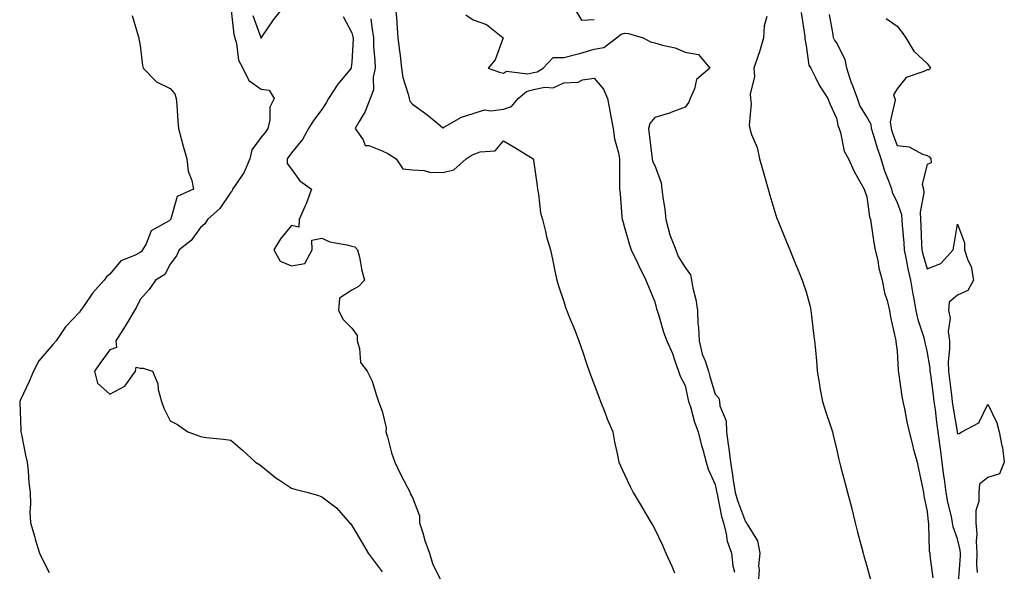
# Model space of a CAD drawing. Units: inches. Extents: x 928883 to 931523, y 7369178 to 7371818.
# Drawn here: x 929778 to 930103, y 7370646 to 7370828 of the extents above; entities that cross this region are included whole.
import ezdxf

# ---------------------------------------------------------------- set-up
doc = ezdxf.new("R2010")
doc.units = ezdxf.units.IN
doc.header["$MEASUREMENT"] = 0
doc.layers.add('Contour_92887369', color=7, linetype='Continuous', true_color=0x3ce34b)

msp = doc.modelspace()

# ---------------------------------------------------------------- linework, layer by layer
at = {"layer": 'Contour_92887369'}
for points in [[(929848.05, 7370831.91, 3316), (929849.08, 7370822.95, 3316), (929849.36, 7370821.92, 3316), (929849.94, 7370820.03, 3316), (929850.6, 7370814.48, 3316), (929851.98, 7370811.92, 3316), (929853.99, 7370807.86, 3316), (929858.05, 7370804.92, 3316), (929860.72, 7370804.59, 3316), (929862.34, 7370801.92, 3316), (929860.95, 7370799.02, 3316), (929860.94, 7370794.81, 3316), (929860.23, 7370791.92, 3316), (929859.34, 7370790.63, 3316), (929858.05, 7370789.07, 3316), (929855.02, 7370784.95, 3316), (929854.32, 7370781.92, 3316), (929852.46, 7370777.51, 3316), (929849.67, 7370773.54, 3316), (929848.65, 7370771.92, 3316), (929848.52, 7370771.44, 3316), (929848.05, 7370771.02, 3316), (929844.38, 7370765.58, 3316), (929840.34, 7370761.92, 3316), (929839.5, 7370760.47, 3316), (929838.05, 7370759.3, 3316), (929834.92, 7370755.05, 3316), (929830.98, 7370751.92, 3316), (929830.05, 7370749.92, 3316), (929828.05, 7370747.24, 3316), (929826.2, 7370743.77, 3316), (929823.16, 7370741.92, 3316), (929821.12, 7370738.86, 3316), (929818.05, 7370735.53, 3316), (929816.93, 7370733.04, 3316), (929816.24, 7370731.92, 3316), (929813.49, 7370727.36, 3316), (929813.16, 7370726.81, 3316), (929810.07, 7370721.92, 3316), (929810.29, 7370719.68, 3316), (929808.05, 7370719, 3316), (929805.08, 7370714.89, 3316), (929803.01, 7370711.92, 3316), (929804.05, 7370707.92, 3316), (929808.05, 7370704.34, 3316), (929813.04, 7370706.91, 3316), (929813.06, 7370706.91, 3316), (929813.07, 7370706.94, 3316), (929816.54, 7370711.92, 3316), (929816.76, 7370713.21, 3316), (929818.05, 7370712.9, 3316), (929819.08, 7370712.94, 3316), (929822.14, 7370711.92, 3316), (929823.91, 7370707.78, 3316), (929824.1, 7370705.87, 3316), (929825.16, 7370701.92, 3316), (929825.89, 7370699.76, 3316), (929828.05, 7370695.54, 3316), (929830.47, 7370694.34, 3316), (929833.88, 7370691.92, 3316), (929836.89, 7370690.76, 3316), (929838.05, 7370690.34, 3316), (929839.93, 7370690.04, 3316), (929845.65, 7370689.52, 3316), (929848.05, 7370689.1, 3316), (929851.95, 7370685.82, 3316), (929856.15, 7370681.92, 3316), (929857.32, 7370681.19, 3316), (929858.05, 7370680.71, 3316), (929862.89, 7370676.76, 3316), (929863.8, 7370676.17, 3316), (929868.05, 7370673.28, 3316), (929869.13, 7370673, 3316), (929873.56, 7370671.92, 3316), (929877.01, 7370670.88, 3316), (929878.05, 7370670.41, 3316), (929882.91, 7370666.78, 3316), (929887.29, 7370661.92, 3316), (929887.64, 7370661.51, 3316), (929888.05, 7370660.97, 3316), (929891.41, 7370655.28, 3316), (929893.44, 7370651.92, 3316), (929895.34, 7370649.21, 3316), (929898.05, 7370645.67, 3316)], [(929855.34, 7370829.21, 3317), (929857.95, 7370822.02, 3317), (929857.98, 7370821.92, 3317), (929857.99, 7370821.86, 3317), (929858.05, 7370821.78, 3317), (929858.13, 7370821.84, 3317), (929858.16, 7370821.92, 3317), (929858.42, 7370822.29, 3317), (929862.15, 7370827.82, 3317), (929865.48, 7370831.92, 3317)], [(929902.46, 7370831.92, 3319), (929902.84, 7370827.13, 3319), (929902.89, 7370826.76, 3319), (929903.24, 7370821.92, 3319), (929903.74, 7370817.61, 3319), (929903.92, 7370816.05, 3319), (929904.4, 7370811.92, 3319), (929904.9, 7370808.77, 3319), (929906.63, 7370803.34, 3319), (929906.92, 7370801.92, 3319), (929907.11, 7370800.98, 3319), (929908.05, 7370800.01, 3319), (929912.74, 7370796.61, 3319), (929916.36, 7370793.61, 3319), (929918.05, 7370792.23, 3319), (929918.63, 7370792.5, 3319), (929924.24, 7370795.73, 3319), (929928.05, 7370796.92, 3319), (929931.86, 7370798.11, 3319), (929933.9, 7370797.77, 3319), (929938.05, 7370798.38, 3319), (929940.76, 7370799.21, 3319), (929942.98, 7370801.92, 3319), (929945.74, 7370804.23, 3319), (929948.05, 7370804.79, 3319), (929951.71, 7370805.58, 3319), (929954.54, 7370805.43, 3319), (929958.05, 7370806.99, 3319), (929962.74, 7370807.23, 3319), (929964.15, 7370808.02, 3319), (929968.05, 7370808.59, 3319), (929971.12, 7370804.99, 3319), (929972.45, 7370801.92, 3319), (929973.33, 7370797.2, 3319), (929973.45, 7370796.52, 3319), (929974.29, 7370791.92, 3319), (929974.74, 7370788.61, 3319), (929976.07, 7370783.9, 3319), (929976.42, 7370781.92, 3319), (929976.43, 7370780.3, 3319), (929976.37, 7370773.61, 3319), (929976.37, 7370771.92, 3319), (929976.61, 7370770.48, 3319), (929977.2, 7370762.77, 3319), (929977.32, 7370761.92, 3319), (929977.48, 7370761.35, 3319), (929978.05, 7370759.26, 3319), (929979.75, 7370753.62, 3319), (929980.29, 7370751.92, 3319), (929982.3, 7370747.67, 3319), (929982.78, 7370746.64, 3319), (929985.1, 7370741.92, 3319), (929985.97, 7370739.84, 3319), (929988.05, 7370734.77, 3319), (929988.63, 7370732.5, 3319), (929988.89, 7370731.92, 3319), (929989.31, 7370730.65, 3319), (929990.95, 7370724.81, 3319), (929992.08, 7370721.92, 3319), (929993.88, 7370717.76, 3319), (929994.63, 7370715.34, 3319), (929995.88, 7370711.92, 3319), (929996.43, 7370710.3, 3319), (929998.05, 7370707.15, 3319), (929998.98, 7370702.85, 3319), (929999.24, 7370701.92, 3319), (929999.82, 7370700.15, 3319), (930001.18, 7370695.05, 3319), (930002.42, 7370691.92, 3319), (930003.47, 7370687.34, 3319), (930003.88, 7370686.09, 3319), (930004.99, 7370681.92, 3319), (930005.67, 7370679.54, 3319), (930008.05, 7370674.47, 3319), (930008.46, 7370672.33, 3319), (930008.52, 7370671.92, 3319), (930008.69, 7370671.28, 3319), (930010.11, 7370663.98, 3319), (930010.76, 7370661.92, 3319), (930011.68, 7370658.29, 3319), (930012.01, 7370655.88, 3319), (930013.38, 7370651.92, 3319), (930013.8, 7370647.67, 3319), (930014.38, 7370645.59, 3319)], [(929961.37, 7370831.92, 3321), (929963.8, 7370827.67, 3321), (929968.05, 7370827.96, 3321)], [(929815.41, 7370829.28, 3315), (929817.46, 7370822.51, 3315), (929817.65, 7370821.92, 3315), (929817.64, 7370821.51, 3315), (929818.05, 7370819.37, 3315), (929818.85, 7370812.72, 3315), (929819.12, 7370811.92, 3315), (929823.45, 7370807.32, 3315), (929828.05, 7370805.15, 3315), (929829.56, 7370803.43, 3315), (929830.01, 7370801.92, 3315), (929830.2, 7370799.77, 3315), (929830.55, 7370794.42, 3315), (929830.79, 7370791.92, 3315), (929831.79, 7370788.18, 3315), (929832.31, 7370786.18, 3315), (929833.47, 7370781.92, 3315), (929834.01, 7370777.88, 3315), (929835.13, 7370774.84, 3315), (929835.73, 7370771.92, 3315), (929830.37, 7370769.59, 3315), (929828.27, 7370762.15, 3315), (929828.15, 7370761.92, 3315), (929828.11, 7370761.86, 3315), (929828.05, 7370761.82, 3315), (929827.68, 7370761.55, 3315), (929821.78, 7370758.19, 3315), (929820.05, 7370753.92, 3315), (929818.85, 7370751.92, 3315), (929818.53, 7370751.44, 3315), (929818.05, 7370751.09, 3315), (929816.19, 7370750.06, 3315), (929811.67, 7370748.3, 3315), (929808.05, 7370743.87, 3315), (929806.95, 7370743.02, 3315), (929806.23, 7370741.92, 3315), (929802.37, 7370737.6, 3315), (929799.43, 7370733.3, 3315), (929798.45, 7370731.92, 3315), (929798.28, 7370731.69, 3315), (929798.05, 7370731.36, 3315), (929793.45, 7370726.52, 3315), (929790.31, 7370721.92, 3315), (929789.27, 7370720.7, 3315), (929788.05, 7370719.33, 3315), (929784.6, 7370715.37, 3315), (929782.93, 7370711.92, 3315), (929781.48, 7370708.49, 3315), (929778.54, 7370702.42, 3315), (929778.32, 7370701.92, 3315), (929778.33, 7370701.63, 3315), (929778.7, 7370692.57, 3315), (929778.75, 7370691.92, 3315), (929778.93, 7370691.04, 3315), (929780.29, 7370684.16, 3315), (929780.75, 7370681.92, 3315), (929781.08, 7370678.89, 3315), (929781.34, 7370675.21, 3315), (929781.73, 7370671.92, 3315), (929781.9, 7370668.07, 3315), (929781.67, 7370665.55, 3315), (929781.89, 7370661.92, 3315), (929783.27, 7370657.14, 3315), (929783.48, 7370656.49, 3315), (929784.88, 7370651.92, 3315), (929785.9, 7370649.77, 3315), (929788.05, 7370645.44, 3315)], [(929885.1, 7370828.97, 3317), (929888.05, 7370823.48, 3317), (929888.36, 7370822.23, 3317), (929888.41, 7370821.92, 3317), (929888.42, 7370821.55, 3317), (929888.05, 7370813.82, 3317), (929887.84, 7370812.13, 3317), (929887.84, 7370811.92, 3317), (929886.8, 7370810.67, 3317), (929883.36, 7370806.61, 3317), (929880.29, 7370801.92, 3317), (929879.5, 7370800.47, 3317), (929878.05, 7370798.28, 3317), (929875.38, 7370794.59, 3317), (929873.72, 7370791.92, 3317), (929871.67, 7370788.3, 3317), (929868.05, 7370783.91, 3317), (929867.25, 7370782.72, 3317), (929866.61, 7370781.92, 3317), (929866.6, 7370780.47, 3317), (929868.05, 7370778.56, 3317), (929870.87, 7370774.74, 3317), (929874.69, 7370771.92, 3317), (929872.88, 7370767.09, 3317), (929872.57, 7370766.44, 3317), (929870.6, 7370761.92, 3317), (929870.5, 7370759.47, 3317), (929868.05, 7370759.96, 3317), (929864.42, 7370755.55, 3317), (929862.26, 7370751.92, 3317), (929864.32, 7370748.19, 3317), (929868.05, 7370746.67, 3317), (929872.53, 7370747.44, 3317), (929874.92, 7370751.92, 3317), (929874.84, 7370755.13, 3317), (929878.05, 7370755.82, 3317), (929880.72, 7370754.58, 3317), (929886.35, 7370753.62, 3317), (929888.05, 7370753.1, 3317), (929889.03, 7370752.9, 3317), (929889.91, 7370751.92, 3317), (929890.49, 7370749.48, 3317), (929891.28, 7370745.15, 3317), (929892.17, 7370741.92, 3317), (929890.16, 7370739.81, 3317), (929888.05, 7370738.67, 3317), (929883.94, 7370736.03, 3317), (929883.62, 7370731.92, 3317), (929885.12, 7370728.99, 3317), (929888.05, 7370726.1, 3317), (929889.82, 7370723.69, 3317), (929889.73, 7370721.92, 3317), (929890.57, 7370719.4, 3317), (929890.92, 7370714.79, 3317), (929893.05, 7370711.92, 3317), (929894.71, 7370708.57, 3317), (929896.14, 7370703.83, 3317), (929896.86, 7370701.92, 3317), (929897.14, 7370701.01, 3317), (929898.05, 7370698.68, 3317), (929899.33, 7370693.2, 3317), (929899.23, 7370691.92, 3317), (929899.76, 7370690.21, 3317), (929901.13, 7370685, 3317), (929902.22, 7370681.92, 3317), (929904.04, 7370677.91, 3317), (929906.44, 7370673.53, 3317), (929907.27, 7370671.92, 3317), (929907.43, 7370671.3, 3317), (929908.05, 7370670.18, 3317), (929910.33, 7370664.2, 3317), (929910.34, 7370661.92, 3317), (929911.42, 7370658.54, 3317), (929912.14, 7370656.01, 3317), (929913.62, 7370651.92, 3317), (929914.61, 7370648.48, 3317), (929917.76, 7370642.21, 3317)], [(929894.3, 7370828.17, 3318), (929894.57, 7370825.4, 3318), (929895.13, 7370821.92, 3318), (929895.19, 7370819.06, 3318), (929895.62, 7370814.35, 3318), (929895.68, 7370811.92, 3318), (929895.05, 7370808.92, 3318), (929895.19, 7370804.78, 3318), (929894.08, 7370801.92, 3318), (929892.43, 7370797.54, 3318), (929890.43, 7370794.3, 3318), (929889.15, 7370791.92, 3318), (929891.72, 7370788.25, 3318), (929892.46, 7370786.33, 3318), (929893.61, 7370786.36, 3318), (929898.05, 7370784.55, 3318), (929899.88, 7370783.75, 3318), (929902.69, 7370781.92, 3318), (929904.84, 7370778.71, 3318), (929908.05, 7370778.32, 3318), (929911.87, 7370778.1, 3318), (929913.69, 7370777.56, 3318), (929918.05, 7370777.41, 3318), (929921.64, 7370778.33, 3318), (929925.73, 7370781.92, 3318), (929927.1, 7370782.87, 3318), (929928.05, 7370783.35, 3318), (929930.38, 7370784.25, 3318), (929935.34, 7370784.63, 3318), (929938.05, 7370787.89, 3318), (929941.8, 7370785.67, 3318), (929947.94, 7370781.92, 3318), (929947.97, 7370781.84, 3318), (929948.05, 7370781.53, 3318), (929949.17, 7370773.04, 3318), (929949.33, 7370771.92, 3318), (929949.69, 7370770.28, 3318), (929950.29, 7370764.16, 3318), (929950.96, 7370761.92, 3318), (929951.99, 7370757.98, 3318), (929952.33, 7370756.19, 3318), (929953.65, 7370751.92, 3318), (929954.44, 7370748.31, 3318), (929955.04, 7370744.94, 3318), (929955.66, 7370741.92, 3318), (929956.23, 7370740.1, 3318), (929958.05, 7370734.91, 3318), (929958.68, 7370732.55, 3318), (929958.98, 7370731.92, 3318), (929959.59, 7370730.38, 3318), (929961.62, 7370725.49, 3318), (929962.94, 7370721.92, 3318), (929964.3, 7370718.17, 3318), (929965.54, 7370714.43, 3318), (929966.41, 7370711.92, 3318), (929966.83, 7370710.7, 3318), (929968.05, 7370707.47, 3318), (929969.57, 7370703.44, 3318), (929970.18, 7370701.92, 3318), (929971.55, 7370698.42, 3318), (929972.34, 7370696.21, 3318), (929974.22, 7370691.92, 3318), (929974.74, 7370688.61, 3318), (929975.79, 7370684.18, 3318), (929976.2, 7370681.92, 3318), (929976.76, 7370680.63, 3318), (929978.05, 7370677.86, 3318), (929979.96, 7370673.84, 3318), (929980.88, 7370671.92, 3318), (929983.56, 7370667.44, 3318), (929985.12, 7370664.85, 3318), (929986.88, 7370661.92, 3318), (929987.31, 7370661.18, 3318), (929988.05, 7370659.84, 3318), (929990.6, 7370654.47, 3318), (929991.75, 7370651.92, 3318), (929993.66, 7370647.53, 3318), (929994.6, 7370645.37, 3318)], [(929925.63, 7370829.5, 3320), (929928.05, 7370827.78, 3320), (929932.43, 7370826.3, 3320), (929938.03, 7370821.92, 3320), (929938.01, 7370821.88, 3320), (929935.33, 7370814.64, 3320), (929933.08, 7370811.92, 3320), (929936.72, 7370810.59, 3320), (929938.05, 7370810.18, 3320), (929939.08, 7370810.89, 3320), (929946.12, 7370809.99, 3320), (929948.05, 7370810.45, 3320), (929949.26, 7370810.71, 3320), (929951.15, 7370811.92, 3320), (929954.54, 7370815.42, 3320), (929958.05, 7370815.37, 3320), (929962.72, 7370816.6, 3320), (929963.26, 7370816.71, 3320), (929968.05, 7370818.16, 3320), (929971.26, 7370818.71, 3320), (929975.37, 7370821.92, 3320), (929976.93, 7370823.04, 3320), (929978.05, 7370823.43, 3320), (929979.4, 7370823.27, 3320), (929984.23, 7370821.92, 3320), (929986.69, 7370820.56, 3320), (929988.05, 7370820.2, 3320), (929990.55, 7370819.42, 3320), (929994.76, 7370818.63, 3320), (929998.05, 7370817.16, 3320), (930002.46, 7370816.33, 3320), (930006.28, 7370811.92, 3320), (930001.81, 7370808.16, 3320), (930001.14, 7370805.01, 3320), (929999.73, 7370801.92, 3320), (929999.35, 7370800.62, 3320), (929998.05, 7370798.99, 3320), (929993.34, 7370797.22, 3320), (929992.94, 7370797.03, 3320), (929988.05, 7370795.55, 3320), (929986.4, 7370793.57, 3320), (929985.99, 7370791.92, 3320), (929986.21, 7370790.08, 3320), (929987.1, 7370782.87, 3320), (929987.21, 7370781.92, 3320), (929987.35, 7370781.22, 3320), (929988.05, 7370779.75, 3320), (929990.21, 7370774.08, 3320), (929990.34, 7370771.92, 3320), (929990.66, 7370769.31, 3320), (929991.39, 7370765.26, 3320), (929991.74, 7370761.92, 3320), (929993.04, 7370756.93, 3320), (929993.04, 7370756.91, 3320), (929995.04, 7370751.92, 3320), (929995.83, 7370749.7, 3320), (929998.05, 7370746.14, 3320), (929999.87, 7370743.73, 3320), (930000.23, 7370741.92, 3320), (930000.65, 7370739.32, 3320), (930001.66, 7370735.54, 3320), (930002.11, 7370731.92, 3320), (930002.31, 7370727.65, 3320), (930002.5, 7370726.37, 3320), (930002.67, 7370721.92, 3320), (930003.69, 7370717.56, 3320), (930004.68, 7370715.29, 3320), (930005.77, 7370711.92, 3320), (930006.23, 7370710.11, 3320), (930008.05, 7370704.37, 3320), (930009.16, 7370703.03, 3320), (930009.42, 7370701.92, 3320), (930009.53, 7370700.44, 3320), (930011.65, 7370695.52, 3320), (930011.77, 7370691.92, 3320), (930012.3, 7370687.67, 3320), (930012.52, 7370686.39, 3320), (930013.03, 7370681.92, 3320), (930013.75, 7370677.62, 3320), (930013.99, 7370675.98, 3320), (930014.64, 7370671.92, 3320), (930015.35, 7370669.22, 3320), (930018.05, 7370662.18, 3320), (930018.23, 7370662.1, 3320), (930018.32, 7370661.92, 3320), (930018.52, 7370661.45, 3320), (930022.02, 7370655.89, 3320), (930022.79, 7370651.92, 3320), (930022.34, 7370647.64, 3320), (930022.53, 7370646.4, 3320), (930022.23, 7370641.92, 3320)], [(930025.07, 7370828.94, 3321), (930024.14, 7370825.83, 3321), (930023.96, 7370821.92, 3321), (930022.67, 7370817.3, 3321), (930022.17, 7370816.04, 3321), (930020.79, 7370811.92, 3321), (930020.95, 7370809.02, 3321), (930019.55, 7370803.42, 3321), (930019.71, 7370801.92, 3321), (930019.92, 7370800.06, 3321), (930019.2, 7370793.07, 3321), (930019.4, 7370791.92, 3321), (930020.01, 7370789.96, 3321), (930021.82, 7370785.69, 3321), (930022.66, 7370781.92, 3321), (930023.87, 7370777.74, 3321), (930024.54, 7370775.43, 3321), (930025.55, 7370771.92, 3321), (930026.05, 7370769.93, 3321), (930028.05, 7370763.41, 3321), (930028.4, 7370762.27, 3321), (930028.53, 7370761.92, 3321), (930028.87, 7370761.1, 3321), (930031.3, 7370755.17, 3321), (930032.63, 7370751.92, 3321), (930034.2, 7370748.07, 3321), (930035.8, 7370744.17, 3321), (930036.73, 7370741.92, 3321), (930037.06, 7370740.94, 3321), (930038.05, 7370738.13, 3321), (930039.32, 7370733.2, 3321), (930039.61, 7370731.92, 3321), (930039.84, 7370730.13, 3321), (930040.52, 7370724.39, 3321), (930040.84, 7370721.92, 3321), (930041.11, 7370718.86, 3321), (930041.41, 7370715.28, 3321), (930041.7, 7370711.92, 3321), (930042.43, 7370707.54, 3321), (930042.55, 7370706.42, 3321), (930043.42, 7370701.92, 3321), (930044.49, 7370698.35, 3321), (930046.05, 7370693.92, 3321), (930046.7, 7370691.92, 3321), (930046.97, 7370690.84, 3321), (930048.05, 7370686.26, 3321), (930048.86, 7370682.72, 3321), (930049.06, 7370681.92, 3321), (930049.43, 7370680.54, 3321), (930050.98, 7370674.85, 3321), (930051.75, 7370671.92, 3321), (930052.98, 7370666.99, 3321), (930053.01, 7370666.88, 3321), (930054.24, 7370661.92, 3321), (930054.97, 7370658.84, 3321), (930056.44, 7370653.53, 3321), (930056.85, 7370651.92, 3321), (930057.08, 7370650.95, 3321), (930058.05, 7370647.63, 3321), (930059.34, 7370643.21, 3321)], [(930036.4, 7370830.27, 3322), (930037.64, 7370822.32, 3322), (930037.64, 7370821.92, 3322), (930037.63, 7370821.5, 3322), (930038.05, 7370819.29, 3322), (930038.96, 7370812.83, 3322), (930039.54, 7370811.92, 3322), (930041.17, 7370808.8, 3322), (930042.38, 7370806.25, 3322), (930045.16, 7370801.92, 3322), (930045.96, 7370799.84, 3322), (930048.05, 7370795.36, 3322), (930048.61, 7370792.48, 3322), (930048.9, 7370791.92, 3322), (930049.36, 7370790.61, 3322), (930050.59, 7370784.47, 3322), (930052.07, 7370781.92, 3322), (930053.88, 7370777.74, 3322), (930056.24, 7370773.73, 3322), (930057.21, 7370771.92, 3322), (930057.41, 7370771.28, 3322), (930058.05, 7370769.48, 3322), (930058.97, 7370762.84, 3322), (930059.32, 7370761.92, 3322), (930059.56, 7370760.4, 3322), (930060.43, 7370754.3, 3322), (930060.83, 7370751.92, 3322), (930061.67, 7370748.3, 3322), (930062, 7370745.87, 3322), (930063.18, 7370741.92, 3322), (930063.93, 7370737.8, 3322), (930064.75, 7370735.22, 3322), (930065.52, 7370731.92, 3322), (930065.87, 7370729.74, 3322), (930067.54, 7370722.43, 3322), (930067.63, 7370721.92, 3322), (930067.69, 7370721.56, 3322), (930068.05, 7370718.56, 3322), (930068.4, 7370712.26, 3322), (930068.46, 7370711.92, 3322), (930068.55, 7370711.42, 3322), (930069.64, 7370703.51, 3322), (930070, 7370701.92, 3322), (930070.52, 7370699.45, 3322), (930071.34, 7370695.21, 3322), (930072.06, 7370691.92, 3322), (930073.26, 7370687.13, 3322), (930073.44, 7370686.53, 3322), (930074.71, 7370681.92, 3322), (930075.27, 7370679.13, 3322), (930076.46, 7370673.51, 3322), (930076.78, 7370671.92, 3322), (930076.95, 7370670.82, 3322), (930078.05, 7370665.6, 3322), (930078.37, 7370662.23, 3322), (930078.43, 7370661.92, 3322), (930078.5, 7370661.47, 3322), (930078.7, 7370652.57, 3322), (930078.85, 7370651.92, 3322), (930078.85, 7370651.12, 3322), (930079.84, 7370643.7, 3322)], [(930088.33, 7370642.2, 3323), (930088.99, 7370650.98, 3323), (930088.99, 7370651.92, 3323), (930088.94, 7370652.81, 3323), (930088.05, 7370656.56, 3323), (930086.65, 7370660.53, 3323), (930086.43, 7370661.92, 3323), (930086.03, 7370663.94, 3323), (930084.78, 7370668.65, 3323), (930084.24, 7370671.92, 3323), (930083.69, 7370676.28, 3323), (930083.52, 7370677.39, 3323), (930082.99, 7370681.92, 3323), (930082.4, 7370686.27, 3323), (930082.19, 7370687.78, 3323), (930081.63, 7370691.92, 3323), (930081.17, 7370695.04, 3323), (930080.73, 7370699.25, 3323), (930080.35, 7370701.92, 3323), (930080.11, 7370703.98, 3323), (930079.2, 7370710.78, 3323), (930079.05, 7370711.92, 3323), (930079.02, 7370712.89, 3323), (930078.05, 7370718.58, 3323), (930077.36, 7370721.23, 3323), (930077.27, 7370721.92, 3323), (930077.01, 7370722.96, 3323), (930074.99, 7370728.86, 3323), (930074.41, 7370731.92, 3323), (930073.62, 7370736.36, 3323), (930073.41, 7370737.28, 3323), (930072.66, 7370741.92, 3323), (930071.75, 7370745.62, 3323), (930071.23, 7370748.73, 3323), (930070.55, 7370751.92, 3323), (930070.4, 7370754.27, 3323), (930069.88, 7370760.09, 3323), (930069.76, 7370761.92, 3323), (930069.65, 7370763.52, 3323), (930068.05, 7370767.78, 3323), (930066.7, 7370770.57, 3323), (930066.34, 7370771.92, 3323), (930065.4, 7370774.57, 3323), (930064, 7370777.87, 3323), (930062.84, 7370781.92, 3323), (930061.62, 7370785.49, 3323), (930060.4, 7370789.57, 3323), (930059.64, 7370791.92, 3323), (930059.47, 7370793.34, 3323), (930058.05, 7370795.81, 3323), (930055.74, 7370799.61, 3323), (930054.97, 7370801.92, 3323), (930053.08, 7370806.89, 3323), (930053.06, 7370806.93, 3323), (930051.49, 7370811.92, 3323), (930050.91, 7370814.78, 3323), (930048.05, 7370820.3, 3323), (930047.36, 7370821.23, 3323), (930047.12, 7370821.92, 3323), (930046.94, 7370823.03, 3323), (930045.71, 7370829.58, 3323)], [(930064.42, 7370828.29, 3324), (930068.05, 7370825.75, 3324), (930069.73, 7370823.6, 3324), (930070.98, 7370821.92, 3324), (930073.59, 7370817.46, 3324), (930078.05, 7370813.39, 3324), (930078.68, 7370812.56, 3324), (930079.12, 7370811.92, 3324), (930078.59, 7370811.38, 3324), (930078.05, 7370811.36, 3324), (930076.88, 7370810.75, 3324), (930071.12, 7370808.85, 3324), (930068.05, 7370805.06, 3324), (930066.92, 7370803.06, 3324), (930067.29, 7370801.92, 3324), (930067.46, 7370801.33, 3324), (930065.83, 7370794.14, 3324), (930066.11, 7370791.92, 3324), (930066.58, 7370790.45, 3324), (930068.05, 7370786.39, 3324), (930072.09, 7370785.97, 3324), (930076.52, 7370783.45, 3324), (930078.05, 7370783.06, 3324), (930078.74, 7370782.61, 3324), (930079.25, 7370781.92, 3324), (930079.33, 7370780.64, 3324), (930078.05, 7370780.12, 3324), (930076.41, 7370773.56, 3324), (930076.79, 7370771.92, 3324), (930076.93, 7370770.79, 3324), (930075.65, 7370764.32, 3324), (930075.82, 7370761.92, 3324), (930075.96, 7370759.82, 3324), (930076.18, 7370753.79, 3324), (930076.3, 7370751.92, 3324), (930076.61, 7370750.48, 3324), (930078.05, 7370745.63, 3324), (930082.53, 7370747.44, 3324), (930086.55, 7370751.92, 3324), (930086.78, 7370753.19, 3324), (930088.05, 7370760.38, 3324), (930090.37, 7370754.25, 3324), (930090.35, 7370751.92, 3324), (930091.44, 7370748.52, 3324), (930092.52, 7370746.39, 3324), (930093.35, 7370741.92, 3324), (930091.47, 7370738.5, 3324), (930088.05, 7370736.94, 3324), (930085.25, 7370734.72, 3324), (930085.03, 7370731.92, 3324), (930085.55, 7370729.41, 3324), (930084.97, 7370725, 3324), (930085.33, 7370721.92, 3324), (930085.43, 7370719.3, 3324), (930084.99, 7370714.98, 3324), (930085.08, 7370711.92, 3324), (930085.41, 7370709.28, 3324), (930086, 7370703.97, 3324), (930086.25, 7370701.92, 3324), (930086.46, 7370700.34, 3324), (930087.94, 7370692.03, 3324), (930087.96, 7370691.92, 3324), (930087.97, 7370691.84, 3324), (930088.05, 7370691.24, 3324), (930088.6, 7370691.38, 3324), (930089.44, 7370691.92, 3324), (930095.07, 7370694.9, 3324), (930098.05, 7370700.98, 3324), (930100.98, 7370694.85, 3324), (930101.8, 7370691.92, 3324), (930102.68, 7370687.29, 3324), (930102.88, 7370686.75, 3324), (930103.48, 7370681.92, 3324), (930101.89, 7370678.08, 3324), (930098.05, 7370676.79, 3324), (930095.34, 7370674.62, 3324), (930095.02, 7370671.92, 3324), (930095.09, 7370668.96, 3324), (930094.05, 7370665.92, 3324), (930094.09, 7370661.92, 3324), (930094.39, 7370658.26, 3324), (930094.14, 7370655.83, 3324), (930094.36, 7370651.92, 3324), (930094.34, 7370648.21, 3324), (930094.51, 7370645.46, 3324)]]:
    msp.add_polyline3d(points, dxfattribs=at)

doc.saveas('drawing.dxf')
